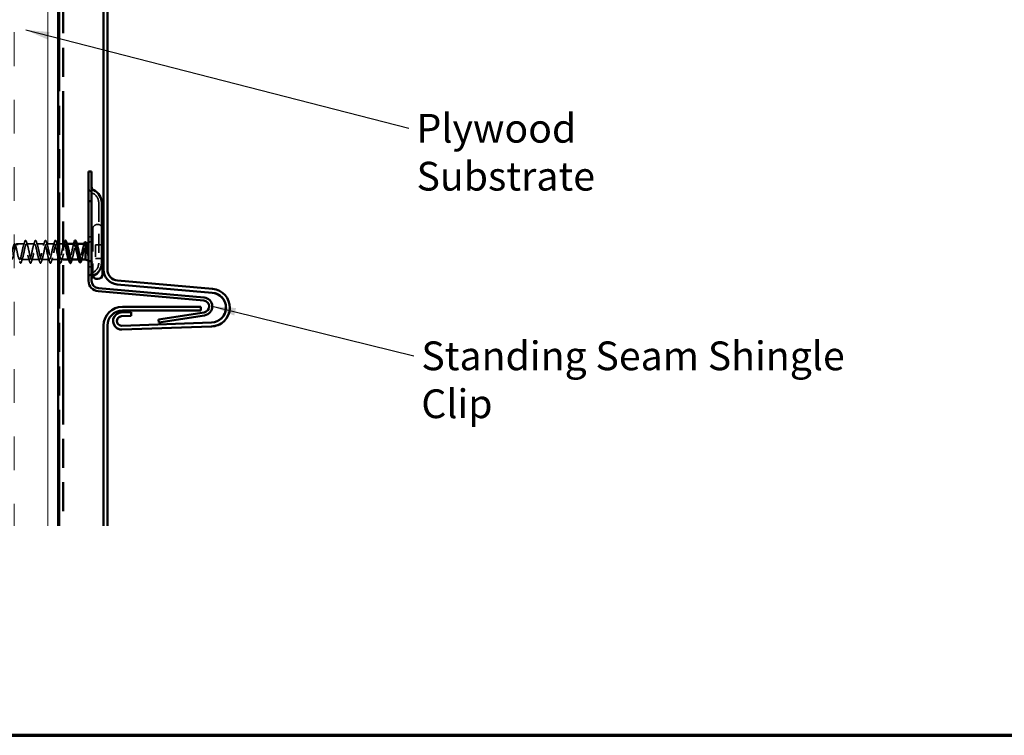
# Model space of a CAD drawing. Units: inches. Extents: x -12 to 48, y -1 to 100.
# Drawn here: x 7 to 16, y 1 to 7 of the extents above; entities that cross this region are included whole.
import ezdxf

# ---------------------------------------------------------------- set-up
doc = ezdxf.new("R2010")
doc.units = ezdxf.units.IN
doc.header["$LTSCALE"] = 2
doc.header["$MEASUREMENT"] = 0
doc.linetypes.add('DASHED', pattern=[0.2067, 0.1654, -0.0413])
doc.linetypes.add('DOUBLE_DASH_CHAIN', pattern=[1.2403, 0.6614, -0.0827, 0.1654, -0.0827, 0.1654, -0.0827])
doc.layers.get('0').update_dxf_attribs({"lineweight": 13})
for name, color, linetype, lineweight in [('Border (ANSI)', 7, 'Continuous', 70), ('Hatch (ANSI)', 7, 'Continuous', 18), ('Hidden (ANSI)', 7, 'DASHED', 35), ('Symbol (ANSI)', 7, 'Continuous', 25), ('Visible (ANSI)', 7, 'Continuous', 50)]:
    doc.layers.add(name, color=color, linetype=linetype, lineweight=lineweight)
doc.styles.add('Note Text (ANSI)', font='tahoma.ttf')
doc.dimstyles.new('Default (ANSI)$7', dxfattribs={"dimscale": 2, "dimtxt": 0.12, "dimasz": 0.098425, "dimexe": 0.125, "dimexo": 0.0625, "dimgap": 0.031496, "dimtad": 0, "dimtih": 1, "dimtoh": 1, "dimrnd": 1e-08, "dimzin": 4, "dimdsep": 46, "dimtxsty": 'Note Text (ANSI)', "dimcen": 0.09, "dimdle": 0.393701, "dimclrd": 256, "dimclre": 256, "dimclrt": 256, "dimadec": 0, "dimazin": 1, "dimtfac": 1, "dimtofl": 0, "dimtmove": 0, "dimatfit": 3, "dimfxl": 0, "dimtolj": 1, "dimtzin": 4, "dimlwd": -1, "dimlwe": -1, "dimarcsym": 0})

# ---------------------------------------------------------------- blocks, each defined once
blk = doc.blocks.new('Borders ATAS A Border')
at = {"layer": 'Border (ANSI)'}
blk.add_line((0.3, 0.3), (16.7, 0.3), dxfattribs=at)

msp = doc.modelspace()

# ---------------------------------------------------------------- hatches: boundary and pattern name
at = {"layer": 'Hatch (ANSI)', "true_color": 0x804000}
h = msp.add_hatch(dxfattribs=at)
h.set_pattern_fill('INSUL', color=36, scale=2.25, angle=90, style=0, pattern_type=2)
h.paths.add_polyline_path([(7.6783, 2.34953), (7.6783, 15.62082), (7.1783, 15.62082), (7.1783, 2.34953)])

# ---------------------------------------------------------------- linework, layer by layer
at = {"layer": 'Hidden (ANSI)', "color": 96, "ltscale": 0.476074, "true_color": 0x008000}
msp.add_line((8.0183, 5.0445), (8.0183, 4.5445), dxfattribs=at)
at = {"layer": 'Hidden (ANSI)', "ltscale": 0.005614}
msp.add_line((8.0113, 4.865), (8.0053, 4.865), dxfattribs=at)
at = {"layer": 'Hidden (ANSI)', "ltscale": 0.569855}
msp.add_line((7.9683, 4.828), (7.9683, 4.447), dxfattribs=at)
at = {"layer": 'Hidden (ANSI)', "ltscale": 0.062755}
for p, q in [((7.39905, 4.7025), (7.33305, 4.7025)), ((7.48205, 4.7025), (7.41605, 4.7025)), ((7.56505, 4.7025), (7.49905, 4.7025)), ((7.64805, 4.7025), (7.58205, 4.7025)), ((7.44055, 4.5725), (7.37455, 4.5725)), ((7.52355, 4.5725), (7.45755, 4.5725)), ((7.60655, 4.5725), (7.54055, 4.5725))]:
    msp.add_line(p, q, dxfattribs=at)
at = {"layer": 'Hidden (ANSI)', "ltscale": 0.012519}
msp.add_line((7.6783, 4.7025), (7.66505, 4.7025), dxfattribs=at)
at = {"layer": 'Hidden (ANSI)', "ltscale": 0.030375}
msp.add_line((7.7203, 4.7025), (7.6883, 4.7025), dxfattribs=at)
at = {"layer": 'Hidden (ANSI)', "ltscale": 0.004078}
for p, q in [((7.75244, 4.7025), (7.74805, 4.7025)), ((7.83544, 4.7025), (7.83105, 4.7025)), ((7.68955, 4.5725), (7.68517, 4.5725)), ((7.77255, 4.5725), (7.76817, 4.5725))]:
    msp.add_line(p, q, dxfattribs=at)
at = {"layer": 'Hidden (ANSI)', "ltscale": 0.004297}
msp.add_line((7.9063, 4.69884), (7.9063, 4.69716), dxfattribs=at)
at = {"layer": 'Hidden (ANSI)', "ltscale": 0.003456}
msp.add_line((7.9101, 4.70403), (7.91357, 4.70543), dxfattribs=at)
at = {"layer": 'Hidden (ANSI)', "color": 96, "ltscale": 0.023709, "true_color": 0x008000}
for p, q in [((7.9583, 4.7625), (7.9333, 4.7625)), ((7.9583, 4.5125), (7.9333, 4.5125))]:
    msp.add_line(p, q, dxfattribs=at)
at = {"layer": 'Hidden (ANSI)', "ltscale": 0.03584}
for p, q in [((7.9333, 4.71338), (7.9683, 4.7275)), ((7.9333, 4.56161), (7.9683, 4.5475))]:
    msp.add_line(p, q, dxfattribs=at)
at = {"layer": 'Hidden (ANSI)', "ltscale": 0.053232}
for p, q in [((8.0483, 4.694), (7.9923, 4.694)), ((8.0483, 4.581), (7.9923, 4.581))]:
    msp.add_line(p, q, dxfattribs=at)
at = {"layer": 'Hidden (ANSI)', "ltscale": 0.107515}
msp.add_line((7.9923, 4.694), (7.9923, 4.581), dxfattribs=at)
at = {"layer": 'Hidden (ANSI)', "ltscale": 0.052041}
msp.add_line((7.6783, 4.5725), (7.62355, 4.5725), dxfattribs=at)
at = {"layer": 'Hidden (ANSI)', "ltscale": 0.012995}
msp.add_line((7.7203, 4.5725), (7.70655, 4.5725), dxfattribs=at)
at = {"layer": 'Hidden (ANSI)', "ltscale": 0.004504}
msp.add_line((7.85674, 4.5725), (7.8519, 4.5725), dxfattribs=at)
at = {"layer": 'Hidden (ANSI)', "color": 5, "ltscale": 1.082549, "true_color": 0x0000ff}
for p, q in [((8.0903, 4.48977), (8.0903, 4.48959)), ((8.28845, 4.13298), (8.28863, 4.13313)), ((8.18257, 4.08797), (8.18239, 4.08781)), ((9.03944, 4.07845), (9.03927, 4.07829))]:
    msp.add_line(p, q, dxfattribs=at)
at = {"layer": 'Hidden (ANSI)', "color": 5, "ltscale": 0.962323, "true_color": 0x0000ff}
msp.add_line((8.9685, 4.32686), (8.17588, 4.3962), dxfattribs=at)
at = {"layer": 'Hidden (ANSI)', "color": 5, "ltscale": 0.077976, "true_color": 0x0000ff}
msp.add_line((8.28845, 4.13298), (8.20652, 4.13011), dxfattribs=at)
at = {"layer": 'Hidden (ANSI)', "color": 5, "ltscale": 0.030375, "true_color": 0x0000ff}
msp.add_line((8.28957, 4.10099), (8.28845, 4.13298), dxfattribs=at)
at = {"layer": 'Hidden (ANSI)', "color": 5, "ltscale": 0.906205, "true_color": 0x0000ff}
msp.add_line((8.95918, 4.04553), (8.21039, 4.01938), dxfattribs=at)
at = {"layer": 'Hidden (ANSI)', "color": 96, "ltscale": 0.060446, "true_color": 0x008000}
for centre, start, end in [((7.98955, 5.17854), 180, 244.757835), ((7.98955, 4.41045), 115.242165, 180)]:
    msp.add_arc(centre, 0.05625, start, end, dxfattribs=at)
at = {"layer": 'Hidden (ANSI)', "color": 96, "ltscale": 0.098872, "true_color": 0x008000}
for centre, start, end in [((7.92635, 5.0445), 0, 64.757835), ((7.92635, 4.5445), 295.242165, 0)]:
    msp.add_arc(centre, 0.09195, start, end, dxfattribs=at)
at = {"layer": 'Hidden (ANSI)', "ltscale": 0.05525}
msp.add_arc((8.0053, 4.828), 0.037, 90, 180, dxfattribs=at)
at = {"layer": 'Hidden (ANSI)', "ltscale": 0.036718}
msp.add_arc((8.0113, 4.828), 0.037, 30.132722, 90, dxfattribs=at)
at = {"layer": 'Hidden (ANSI)', "ltscale": 0.011483}
msp.add_arc((8.0053, 4.447), 0.037, 180, 198.834915, dxfattribs=at)
at = {"layer": 'Hidden (ANSI)', "color": 5, "ltscale": 0.132353, "true_color": 0x0000ff}
msp.add_arc((8.18405, 4.48959), 0.09375, 180, 265, dxfattribs=at)
at = {"layer": 'Hidden (ANSI)', "color": 5, "ltscale": 0.345671, "true_color": 0x0000ff}
msp.add_arc((8.95482, 4.17045), 0.157, 312.5, 85, dxfattribs=at)
at = {"layer": 'Hidden (ANSI)', "color": 5, "ltscale": 0.047965, "true_color": 0x0000ff}
msp.add_arc((8.20901, 4.05876), 0.0714, 92, 132.499998, dxfattribs=at)
at = {"layer": 'Hidden (ANSI)', "color": 5, "ltscale": 0.09137, "true_color": 0x0000ff}
msp.add_arc((8.20901, 4.05876), 0.0394, 132.328764, 272, dxfattribs=at)
at = {"layer": 'Hidden (ANSI)', "color": 5, "ltscale": 0.084159, "true_color": 0x0000ff}
msp.add_arc((8.95482, 4.17045), 0.125, 272, 312.553974, dxfattribs=at)
at = {"layer": 'Hidden (ANSI)', "ltscale": 1.12871}
msp.add_open_spline([(7.6783, 4.59494), (7.67608, 4.60312), (7.67385, 4.61301), (7.67162, 4.62372), (7.66618, 4.64987), (7.66075, 4.67897), (7.65531, 4.69294), (7.64987, 4.70691), (7.64443, 4.70474), (7.63899, 4.68779), (7.63355, 4.67083), (7.62811, 4.64031), (7.62267, 4.61517), (7.61723, 4.59003), (7.61179, 4.5721), (7.60635, 4.5725), (7.60091, 4.57291), (7.59547, 4.59162), (7.59003, 4.61703), (7.5846, 4.64243), (7.57916, 4.67269), (7.57372, 4.68901), (7.56828, 4.70533), (7.56284, 4.70654), (7.5574, 4.69189), (7.55196, 4.67724), (7.54652, 4.64778), (7.54108, 4.6218), (7.53564, 4.59583), (7.5302, 4.57522), (7.52476, 4.57277), (7.51932, 4.57032), (7.51388, 4.58621), (7.50845, 4.61057), (7.50301, 4.63492), (7.49757, 4.666), (7.49213, 4.68449), (7.48669, 4.70298), (7.48125, 4.70756), (7.47581, 4.69537), (7.47037, 4.68319), (7.46493, 4.65513), (7.45949, 4.62862), (7.45405, 4.6021), (7.44861, 4.57905), (7.44317, 4.57377), (7.43774, 4.5685), (7.4323, 4.58137), (7.42686, 4.60441), (7.42142, 4.62745), (7.41598, 4.65899), (7.41054, 4.67943), (7.4051, 4.69988), (7.39966, 4.70777), (7.39422, 4.6982), (7.38878, 4.68862), (7.38334, 4.66228), (7.3779, 4.63553), (7.37246, 4.60878), (7.36702, 4.58355), (7.36159, 4.5755), (7.35615, 4.56746), (7.35071, 4.57718), (7.34527, 4.59864), (7.33983, 4.62009), (7.33439, 4.65173), (7.32895, 4.6739), (7.32351, 4.69607), (7.31807, 4.70718), (7.31263, 4.70033), (7.30719, 4.69348), (7.30175, 4.66915), (7.29631, 4.64247), (7.29087, 4.61578), (7.28544, 4.58866), (7.28, 4.57794), (7.27456, 4.56722), (7.26912, 4.57368), (7.26368, 4.5933), (7.25824, 4.61293), (7.2528, 4.64431), (7.24736, 4.66795), (7.24192, 4.6916), (7.23648, 4.7058), (7.23104, 4.70175), (7.2256, 4.69769), (7.22016, 4.67566), (7.21472, 4.64935), (7.21392, 4.64544), (7.21311, 4.64147), (7.2123, 4.6375)], degree=3, knots=[11.8472109, 11.8472109, 11.8472109, 11.8472109, 12.3527695, 12.3527695, 12.3527695, 13.5880464, 13.5880464, 13.5880464, 14.8233233, 14.8233233, 14.8233233, 16.0586003, 16.0586003, 16.0586003, 17.2938772, 17.2938772, 17.2938772, 18.5291542, 18.5291542, 18.5291542, 19.7644311, 19.7644311, 19.7644311, 20.9997081, 20.9997081, 20.9997081, 22.234985, 22.234985, 22.234985, 23.470262, 23.470262, 23.470262, 24.7055389, 24.7055389, 24.7055389, 25.9408158, 25.9408158, 25.9408158, 27.1760928, 27.1760928, 27.1760928, 28.4113697, 28.4113697, 28.4113697, 29.6466467, 29.6466467, 29.6466467, 30.8819236, 30.8819236, 30.8819236, 32.1172006, 32.1172006, 32.1172006, 33.3524775, 33.3524775, 33.3524775, 34.5877545, 34.5877545, 34.5877545, 35.8230314, 35.8230314, 35.8230314, 37.0583084, 37.0583084, 37.0583084, 38.2935853, 38.2935853, 38.2935853, 39.5288622, 39.5288622, 39.5288622, 40.7641392, 40.7641392, 40.7641392, 41.9994161, 41.9994161, 41.9994161, 43.2346931, 43.2346931, 43.2346931, 44.46997, 44.46997, 44.46997, 45.705247, 45.705247, 45.705247, 46.9405239, 46.9405239, 46.9405239, 47.1238898, 47.1238898, 47.1238898, 47.1238898], dxfattribs=at)
at = {"layer": 'Hidden (ANSI)', "ltscale": 1.087524}
msp.add_open_spline([(7.2293, 4.6375), (7.23474, 4.66426), (7.24018, 4.69006), (7.24562, 4.69887), (7.25106, 4.70768), (7.2565, 4.69887), (7.26194, 4.67791), (7.26738, 4.65695), (7.27282, 4.62535), (7.27826, 4.60274), (7.2837, 4.58012), (7.28913, 4.56812), (7.29457, 4.57419), (7.30001, 4.58026), (7.30545, 4.60396), (7.31089, 4.63057), (7.31633, 4.65718), (7.32177, 4.68479), (7.32721, 4.69624), (7.33265, 4.7077), (7.33809, 4.70218), (7.34353, 4.68311), (7.34897, 4.66404), (7.35441, 4.6328), (7.35985, 4.60879), (7.36528, 4.58478), (7.37072, 4.56972), (7.37616, 4.57298), (7.3816, 4.57623), (7.38704, 4.59756), (7.39248, 4.62372), (7.39792, 4.64987), (7.40336, 4.67897), (7.4088, 4.69294), (7.41424, 4.70691), (7.41968, 4.70474), (7.42512, 4.68779), (7.43056, 4.67083), (7.436, 4.64031), (7.44143, 4.61517), (7.44687, 4.59003), (7.45231, 4.5721), (7.45775, 4.5725), (7.46319, 4.57291), (7.46863, 4.59162), (7.47407, 4.61703), (7.47951, 4.64243), (7.48495, 4.67269), (7.49039, 4.68901), (7.49583, 4.70533), (7.50127, 4.70654), (7.50671, 4.69189), (7.51214, 4.67724), (7.51758, 4.64778), (7.52302, 4.6218), (7.52846, 4.59583), (7.5339, 4.57522), (7.53934, 4.57277), (7.54478, 4.57032), (7.55022, 4.58621), (7.55566, 4.61057), (7.5611, 4.63492), (7.56654, 4.666), (7.57198, 4.68449), (7.57742, 4.70298), (7.58286, 4.70756), (7.58829, 4.69537), (7.59373, 4.68319), (7.59917, 4.65513), (7.60461, 4.62862), (7.61005, 4.6021), (7.61549, 4.57905), (7.62093, 4.57377), (7.62637, 4.5685), (7.63181, 4.58137), (7.63725, 4.60441), (7.64269, 4.62745), (7.64813, 4.65899), (7.65357, 4.67943), (7.65901, 4.69988), (7.66444, 4.70777), (7.66988, 4.6982), (7.67269, 4.69326), (7.6755, 4.68386), (7.6783, 4.67224)], degree=3, knots=[-47.1238898, -47.1238898, -47.1238898, -47.1238898, -45.8886129, -45.8886129, -45.8886129, -44.6533359, -44.6533359, -44.6533359, -43.418059, -43.418059, -43.418059, -42.182782, -42.182782, -42.182782, -40.9475051, -40.9475051, -40.9475051, -39.7122281, -39.7122281, -39.7122281, -38.4769512, -38.4769512, -38.4769512, -37.2416742, -37.2416742, -37.2416742, -36.0063973, -36.0063973, -36.0063973, -34.7711204, -34.7711204, -34.7711204, -33.5358434, -33.5358434, -33.5358434, -32.3005665, -32.3005665, -32.3005665, -31.0652895, -31.0652895, -31.0652895, -29.8300126, -29.8300126, -29.8300126, -28.5947356, -28.5947356, -28.5947356, -27.3594587, -27.3594587, -27.3594587, -26.1241817, -26.1241817, -26.1241817, -24.8889048, -24.8889048, -24.8889048, -23.6536278, -23.6536278, -23.6536278, -22.4183509, -22.4183509, -22.4183509, -21.183074, -21.183074, -21.183074, -19.947797, -19.947797, -19.947797, -18.7125201, -18.7125201, -18.7125201, -17.4772431, -17.4772431, -17.4772431, -16.2419662, -16.2419662, -16.2419662, -15.0066892, -15.0066892, -15.0066892, -13.7714123, -13.7714123, -13.7714123, -13.1341283, -13.1341283, -13.1341283, -13.1341283], dxfattribs=at)
at = {"layer": 'Hidden (ANSI)', "ltscale": 0.031888}
for points in [[(7.39023, 4.68852), (7.39364, 4.69893), (7.39687, 4.70959), (7.4, 4.72028)], [(7.41511, 4.72028), (7.41824, 4.70959), (7.42146, 4.69893), (7.42488, 4.68852)], [(7.47323, 4.68852), (7.47664, 4.69893), (7.47987, 4.70959), (7.483, 4.72028)], [(7.49811, 4.72028), (7.50124, 4.70959), (7.50446, 4.69893), (7.50788, 4.68852)], [(7.55623, 4.68852), (7.55964, 4.69893), (7.56287, 4.70959), (7.566, 4.72028)], [(7.58111, 4.72028), (7.58424, 4.70959), (7.58746, 4.69893), (7.59088, 4.68852)], [(7.63923, 4.68852), (7.64264, 4.69893), (7.64587, 4.70959), (7.649, 4.72028)], [(7.66411, 4.72028), (7.66724, 4.70959), (7.67046, 4.69893), (7.67388, 4.68852)], [(7.38338, 4.58647), (7.37996, 4.57606), (7.37674, 4.5654), (7.37361, 4.55472)], [(7.4415, 4.55472), (7.43837, 4.5654), (7.43514, 4.57606), (7.43173, 4.58647)], [(7.46638, 4.58647), (7.46296, 4.57606), (7.45974, 4.5654), (7.45661, 4.55472)], [(7.5245, 4.55472), (7.52137, 4.5654), (7.51814, 4.57606), (7.51473, 4.58647)], [(7.54938, 4.58647), (7.54596, 4.57606), (7.54274, 4.5654), (7.53961, 4.55472)], [(7.6075, 4.55472), (7.60437, 4.5654), (7.60114, 4.57606), (7.59773, 4.58647)], [(7.63238, 4.58647), (7.62896, 4.57606), (7.62574, 4.5654), (7.62261, 4.55472)], [(7.71538, 4.58647), (7.71196, 4.57606), (7.70874, 4.5654), (7.70561, 4.55472)]]:
    msp.add_open_spline(points, degree=3, dxfattribs=at)
at = {"layer": 'Hidden (ANSI)', "ltscale": 0.090851}
for points in [[(7.4, 4.72028), (7.40148, 4.72534), (7.40294, 4.72891), (7.40546, 4.73186), (7.40647, 4.73251), (7.40943, 4.73247), (7.41082, 4.73084), (7.41312, 4.72637), (7.41412, 4.72365), (7.41511, 4.72028)], [(7.483, 4.72028), (7.48448, 4.72534), (7.48594, 4.72891), (7.48846, 4.73186), (7.48947, 4.73251), (7.49243, 4.73247), (7.49382, 4.73084), (7.49612, 4.72637), (7.49712, 4.72365), (7.49811, 4.72028)], [(7.566, 4.72028), (7.56748, 4.72534), (7.56894, 4.72891), (7.57146, 4.73186), (7.57247, 4.73251), (7.57543, 4.73247), (7.57682, 4.73084), (7.57912, 4.72637), (7.58012, 4.72365), (7.58111, 4.72028)], [(7.649, 4.72028), (7.65048, 4.72534), (7.65194, 4.72891), (7.65446, 4.73186), (7.65547, 4.73251), (7.65843, 4.73247), (7.65982, 4.73084), (7.66212, 4.72637), (7.66312, 4.72365), (7.66411, 4.72028)], [(7.37361, 4.55472), (7.37212, 4.54965), (7.37066, 4.54609), (7.36814, 4.54314), (7.36713, 4.54248), (7.36417, 4.54252), (7.36278, 4.54415), (7.36048, 4.54863), (7.35949, 4.55134), (7.3585, 4.55472)], [(7.45661, 4.55472), (7.45512, 4.54965), (7.45366, 4.54609), (7.45114, 4.54314), (7.45013, 4.54248), (7.44717, 4.54252), (7.44578, 4.54415), (7.44348, 4.54863), (7.44249, 4.55134), (7.4415, 4.55472)], [(7.53961, 4.55472), (7.53812, 4.54965), (7.53666, 4.54609), (7.53414, 4.54314), (7.53313, 4.54248), (7.53017, 4.54252), (7.52878, 4.54415), (7.52648, 4.54863), (7.52549, 4.55134), (7.5245, 4.55472)], [(7.62261, 4.55472), (7.62112, 4.54965), (7.61966, 4.54609), (7.61714, 4.54314), (7.61613, 4.54248), (7.61317, 4.54252), (7.61178, 4.54415), (7.60948, 4.54863), (7.60849, 4.55134), (7.6075, 4.55472)], [(7.70561, 4.55472), (7.70412, 4.54965), (7.70266, 4.54609), (7.70014, 4.54314), (7.69913, 4.54248), (7.69617, 4.54252), (7.69478, 4.54415), (7.69248, 4.54863), (7.69149, 4.55134), (7.6905, 4.55472)]]:
    msp.add_open_spline(points, degree=3, knots=[0, 0, 0, 0, 0.08068206, 0.08068206, 0.12137804, 0.12137804, 0.18811443, 0.18811443, 0.24184971, 0.24184971, 0.24184971, 0.24184971], dxfattribs=at)
at = {"layer": 'Hidden (ANSI)', "ltscale": 0.239859}
msp.add_open_spline([(7.73105, 4.70218), (7.72756, 4.70201), (7.72407, 4.69535), (7.72058, 4.68311), (7.71514, 4.66404), (7.7097, 4.6328), (7.70426, 4.60879), (7.69882, 4.58478), (7.69338, 4.56972), (7.68794, 4.57298), (7.68554, 4.57442), (7.68313, 4.57939), (7.68073, 4.58675)], degree=3, knots=[7.8539816, 7.8539816, 7.8539816, 7.8539816, 8.6469386, 8.6469386, 8.6469386, 9.8822156, 9.8822156, 9.8822156, 11.1174925, 11.1174925, 11.1174925, 11.6637259, 11.6637259, 11.6637259, 11.6637259], dxfattribs=at)
at = {"layer": 'Hidden (ANSI)', "ltscale": 0.326849}
msp.add_open_spline([(7.6883, 4.62531), (7.69304, 4.60257), (7.69778, 4.58251), (7.70252, 4.5755), (7.70796, 4.56746), (7.7134, 4.57718), (7.71884, 4.59864), (7.72428, 4.62009), (7.72972, 4.65173), (7.73516, 4.6739), (7.74059, 4.69607), (7.74603, 4.70718), (7.75147, 4.70033), (7.75327, 4.69806), (7.75508, 4.69387), (7.75688, 4.68832)], degree=3, knots=[-12.377118, -12.377118, -12.377118, -12.377118, -11.3008584, -11.3008584, -11.3008584, -10.0655815, -10.0655815, -10.0655815, -8.8303045, -8.8303045, -8.8303045, -7.5950276, -7.5950276, -7.5950276, -7.18583, -7.18583, -7.18583, -7.18583], dxfattribs=at)
at = {"layer": 'Hidden (ANSI)', "ltscale": 0.014082}
for points in [[(7.72223, 4.68852), (7.72374, 4.69314), (7.72522, 4.6978), (7.72667, 4.7025)], [(7.80523, 4.68852), (7.80674, 4.69314), (7.80822, 4.6978), (7.80967, 4.7025)], [(7.79838, 4.58647), (7.79686, 4.58186), (7.79539, 4.57719), (7.79394, 4.5725)]]:
    msp.add_open_spline(points, degree=3, dxfattribs=at)
at = {"layer": 'Hidden (ANSI)', "ltscale": 0.239851}
msp.add_open_spline([(7.81405, 4.70226), (7.81009, 4.702), (7.80613, 4.69318), (7.80217, 4.67791), (7.79673, 4.65695), (7.79129, 4.62535), (7.78585, 4.60274), (7.78041, 4.58012), (7.77497, 4.56812), (7.76953, 4.57419), (7.7676, 4.57635), (7.76566, 4.58074), (7.76373, 4.5867)], degree=3, knots=[1.5707963, 1.5707963, 1.5707963, 1.5707963, 2.4705539, 2.4705539, 2.4705539, 3.7058308, 3.7058308, 3.7058308, 4.9411078, 4.9411078, 4.9411078, 5.3805406, 5.3805406, 5.3805406, 5.3805406], dxfattribs=at)
at = {"layer": 'Hidden (ANSI)', "ltscale": 0.239857}
msp.add_open_spline([(7.78955, 4.5728), (7.79318, 4.57299), (7.7968, 4.58022), (7.80043, 4.5933), (7.80587, 4.61293), (7.81131, 4.64431), (7.81674, 4.66795), (7.82218, 4.6916), (7.82762, 4.7058), (7.83306, 4.70175), (7.83533, 4.70005), (7.83761, 4.69522), (7.83988, 4.68825)], degree=3, knots=[-4.712389, -4.712389, -4.712389, -4.712389, -3.8891967, -3.8891967, -3.8891967, -2.6539198, -2.6539198, -2.6539198, -1.4186428, -1.4186428, -1.4186428, -0.9026447, -0.9026447, -0.9026447, -0.9026447], dxfattribs=at)
at = {"layer": 'Hidden (ANSI)', "ltscale": 0.242834}
msp.add_open_spline([(7.90061, 4.7025), (7.89879, 4.7025), (7.89699, 4.70085), (7.89332, 4.69437), (7.89148, 4.68952), (7.88776, 4.67725), (7.88591, 4.66996), (7.88219, 4.65392), (7.88035, 4.64532), (7.87663, 4.62801), (7.87479, 4.61946), (7.87107, 4.60359), (7.86923, 4.59642), (7.86551, 4.58447), (7.86367, 4.57981), (7.85995, 4.57366), (7.85811, 4.57223), (7.85439, 4.57284), (7.85254, 4.57487), (7.84946, 4.5809), (7.84825, 4.58396), (7.84703, 4.58759)], degree=3, knots=[0.06910916, 0.06910916, 0.06910916, 0.06910916, 0.13496346, 0.13496346, 0.20244519, 0.20244519, 0.26992692, 0.26992692, 0.33740864, 0.33740864, 0.40489037, 0.40489037, 0.4723721, 0.4723721, 0.53985383, 0.53985383, 0.60733556, 0.60733556, 0.67481729, 0.67481729, 0.71918959, 0.71918959, 0.71918959, 0.71918959], dxfattribs=at)
at = {"layer": 'Hidden (ANSI)', "ltscale": 0.176677}
msp.add_open_spline([(7.87137, 4.5725), (7.87143, 4.5725), (7.87149, 4.5725), (7.87321, 4.57264), (7.87484, 4.57448), (7.87815, 4.58138), (7.87978, 4.58636), (7.88309, 4.59883), (7.88472, 4.60618), (7.88803, 4.62228), (7.88966, 4.63086), (7.89296, 4.64809), (7.8946, 4.65657), (7.8979, 4.67226), (7.89954, 4.67932), (7.90204, 4.6882), (7.90289, 4.69088), (7.9046, 4.69547), (7.90545, 4.69737), (7.9063, 4.69884)], degree=3, knots=[0.26492637, 0.26492637, 0.26492637, 0.26492637, 0.26748567, 0.26748567, 0.33435708, 0.33435708, 0.4012285, 0.4012285, 0.46809992, 0.46809992, 0.53497133, 0.53497133, 0.60184275, 0.60184275, 0.66871417, 0.66871417, 0.70324308, 0.70324308, 0.737772, 0.737772, 0.737772, 0.737772], dxfattribs=at)
at = {"layer": 'Hidden (ANSI)', "ltscale": 0.015281}
msp.add_open_spline([(7.8909, 4.68741), (7.89256, 4.69238), (7.89418, 4.69742), (7.89577, 4.7025)], degree=3, dxfattribs=at)
at = {"layer": 'Hidden (ANSI)', "ltscale": 0.061402}
msp.add_open_spline([(7.9063, 4.69884), (7.90781, 4.70228), (7.90927, 4.70408), (7.91224, 4.70428), (7.91371, 4.7026), (7.91578, 4.69788), (7.91638, 4.69623), (7.91698, 4.69433)], degree=3, knots=[0, 0, 0, 0, 0.06713685, 0.06713685, 0.13596331, 0.13596331, 0.1644502, 0.1644502, 0.1644502, 0.1644502], dxfattribs=at)
at = {"layer": 'Hidden (ANSI)', "ltscale": 0.007321}
msp.add_open_spline([(7.6905, 4.55472), (7.68977, 4.5572), (7.68904, 4.55967), (7.6883, 4.56215)], degree=3, dxfattribs=at)
at = {"layer": 'Hidden (ANSI)', "ltscale": 0.012886}
msp.add_open_spline([(7.87934, 4.58535), (7.87797, 4.5811), (7.87664, 4.57681), (7.87532, 4.5725)], degree=3, dxfattribs=at)
at = {"layer": 'Visible (ANSI)', "color": 36, "true_color": 0x804000}
msp.add_line((7.6783, 2.34953), (7.6783, 15.12082), dxfattribs=at)
at = {"layer": 'Visible (ANSI)', "color": 30, "linetype": 'DOUBLE_DASH_CHAIN', "ltscale": 0.731234, "true_color": 0xff8000}
for p, q in [((7.6883, 2.34953), (7.6883, 15.04682)), ((7.7203, 15.04682), (7.7203, 2.34953))]:
    msp.add_line(p, q, dxfattribs=at)
at = {"layer": 'Visible (ANSI)', "color": 5, "true_color": 0x0000ff}
for p, q in [((8.0583, 4.48977), (8.0583, 11.14882)), ((8.0903, 11.14882), (8.0903, 4.48977)), ((8.0583, 4.48959), (8.0583, 4.48977)), ((8.96589, 4.29514), (8.17309, 4.3645)), ((8.17309, 4.36432), (8.96571, 4.29498)), ((8.17588, 4.39638), (8.96868, 4.32702)), ((8.16095, 4.11156), (8.16078, 4.1114)), ((8.20669, 4.13027), (8.28863, 4.13313)), ((8.2153, 4.17778), (8.87084, 4.17778)), ((8.87084, 4.14578), (8.2153, 4.14578)), ((8.28863, 4.13313), (8.28974, 4.10115)), ((8.87084, 4.17778), (8.87084, 4.14578)), ((8.20764, 4.09813), (8.28957, 4.10099)), ((8.28974, 4.10115), (8.20781, 4.09829)), ((8.21056, 4.01954), (8.95936, 4.04569)), ((8.28974, 4.10115), (8.28957, 4.10099)), ((9.06106, 4.05486), (9.06089, 4.0547)), ((8.0583, 2.34953), (8.0583, 4.02078)), ((8.0903, 4.02078), (8.0903, 2.34953)), ((8.2115, 3.9874), (8.9603, 4.01355)), ((8.96047, 4.01371), (8.21168, 3.98756))]:
    msp.add_line(p, q, dxfattribs=at)
at = {"layer": 'Visible (ANSI)', "color": 96, "true_color": 0x008000}
for p, q in [((7.9333, 5.08975), (7.9333, 5.3085)), ((7.9333, 5.3085), (7.9583, 5.3085)), ((7.9583, 5.3085), (7.9583, 5.08975)), ((7.9333, 5.08975), (7.9333, 5.0585)), ((7.9333, 4.5585), (7.9333, 5.0585)), ((7.9333, 5.0585), (7.9583, 5.0585)), ((7.9583, 5.0585), (7.9583, 5.08975)), ((7.9583, 5.0585), (7.9583, 4.5585)), ((8.0433, 5.0445), (8.0433, 4.5445)), ((7.9333, 4.5585), (7.9333, 4.52725)), ((7.9583, 4.5585), (7.9333, 4.5585)), ((7.9333, 4.3945), (7.9333, 4.52725)), ((7.9583, 4.52725), (7.9583, 4.5585)), ((7.9583, 4.52725), (7.9583, 4.3945)), ((8.89466, 4.23021), (8.01318, 4.30733)), ((8.01536, 4.33223), (8.89684, 4.25511)), ((8.51589, 4.07048), (8.89812, 4.13102)), ((8.5198, 4.04578), (8.51589, 4.07048)), ((8.90204, 4.10632), (8.5198, 4.04578))]:
    msp.add_line(p, q, dxfattribs=at)
at = {"layer": 'Visible (ANSI)'}
for p, q in [((8.0483, 4.828), (8.0483, 4.447)), ((7.6883, 4.7025), (7.6783, 4.7025)), ((7.73105, 4.7025), (7.7203, 4.7025)), ((7.81405, 4.7025), (7.75244, 4.7025)), ((7.90061, 4.7025), (7.83544, 4.7025)), ((7.9063, 4.69716), (7.9063, 4.5725)), ((7.91357, 4.70543), (7.9333, 4.71338)), ((7.84233, 4.6375), (7.84427, 4.6375)), ((7.68517, 4.5725), (7.6783, 4.5725)), ((7.76817, 4.5725), (7.7203, 4.5725)), ((7.8519, 4.5725), (7.78955, 4.5725)), ((7.9063, 4.5725), (7.87137, 4.5725)), ((7.9063, 4.5725), (7.9333, 4.56161)), ((8.0113, 4.41), (8.0053, 4.41))]:
    msp.add_line(p, q, dxfattribs=at)
at = {"layer": 'Visible (ANSI)', "color": 96, "true_color": 0x008000}
for centre, radius, start, end in [((7.98955, 5.17854), 0.03125, 180, 244.757835), ((7.92635, 5.0445), 0.11695, 0, 64.757835), ((7.92635, 4.5445), 0.11695, 295.242165, 0), ((7.98955, 4.41045), 0.03125, 115.242165, 180), ((8.0208, 4.3945), 0.0875, 180, 265), ((8.0208, 4.3945), 0.0625, 180, 265), ((8.8903, 4.1804), 0.05, 279, 85), ((8.8903, 4.1804), 0.075, 279, 85)]:
    msp.add_arc(centre, radius, start, end, dxfattribs=at)
at = {"layer": 'Visible (ANSI)'}
for centre, start, end in [((8.0113, 4.828), 0, 30.132722), ((8.0113, 4.447), 270, 0), ((8.0053, 4.447), 198.834915, 270)]:
    msp.add_arc(centre, 0.037, start, end, dxfattribs=at)
at = {"layer": 'Visible (ANSI)', "color": 5, "true_color": 0x0000ff}
for centre, radius, start, end in [((8.18405, 4.48977), 0.12575, 180, 265), ((8.18405, 4.48959), 0.12575, 180, 265), ((8.18405, 4.48977), 0.09375, 180, 265), ((8.95499, 4.17061), 0.125, 272, 85), ((8.95499, 4.17061), 0.157, 272, 85), ((8.95482, 4.17045), 0.125, 312.553974, 85), ((8.2153, 4.02078), 0.157, 90, 180), ((8.2153, 4.02078), 0.125, 90, 180), ((8.20901, 4.05876), 0.0714, 132.499998, 272), ((8.20919, 4.05892), 0.0714, 92, 272), ((8.20919, 4.05892), 0.0394, 92, 272), ((8.20901, 4.05876), 0.0394, 92, 132.328764), ((8.95482, 4.17045), 0.157, 272, 312.5)]:
    msp.add_arc(centre, radius, start, end, dxfattribs=at)
at = {"layer": 'Visible (ANSI)'}
for points in [[(7.72667, 4.7025), (7.72848, 4.70839), (7.73026, 4.71433), (7.732, 4.72028)], [(7.74711, 4.72028), (7.75024, 4.70959), (7.75346, 4.69893), (7.75688, 4.68852)], [(7.80967, 4.7025), (7.81148, 4.70839), (7.81326, 4.71433), (7.815, 4.72028)], [(7.83011, 4.72028), (7.83324, 4.70959), (7.83646, 4.69893), (7.83988, 4.68852)], [(7.89577, 4.7025), (7.89614, 4.70368), (7.89651, 4.70487), (7.89688, 4.70606)], [(7.91379, 4.70469), (7.91484, 4.70122), (7.9159, 4.69777), (7.91698, 4.69433)], [(7.68073, 4.58675), (7.67992, 4.58923), (7.67911, 4.59197), (7.6783, 4.59494)], [(7.6883, 4.56215), (7.68586, 4.57034), (7.68335, 4.57848), (7.68073, 4.58647)], [(7.7735, 4.55472), (7.77037, 4.5654), (7.76714, 4.57606), (7.76373, 4.58647)], [(7.79394, 4.5725), (7.79212, 4.5666), (7.79035, 4.56066), (7.78861, 4.55472)], [(7.856, 4.55909), (7.85312, 4.56869), (7.85016, 4.57826), (7.84703, 4.58759)], [(7.87532, 4.5725), (7.87408, 4.56841), (7.87286, 4.5643), (7.87165, 4.56019)]]:
    msp.add_open_spline(points, degree=3, dxfattribs=at)
for points, knots in [([(7.76373, 4.5867), (7.76022, 4.59749), (7.75672, 4.61342), (7.75321, 4.63057), (7.74777, 4.65718), (7.74233, 4.68479), (7.7369, 4.69624), (7.73495, 4.70034), (7.733, 4.70227), (7.73105, 4.70218)], [5.3805406, 5.3805406, 5.3805406, 5.3805406, 6.1763847, 6.1763847, 6.1763847, 7.4116617, 7.4116617, 7.4116617, 7.8539816, 7.8539816, 7.8539816, 7.8539816]), ([(7.732, 4.72028), (7.73348, 4.72534), (7.73494, 4.72891), (7.73746, 4.73186), (7.73847, 4.73251), (7.74143, 4.73247), (7.74282, 4.73084), (7.74512, 4.72637), (7.74612, 4.72365), (7.74711, 4.72028)], [0, 0, 0, 0, 0.08068206, 0.08068206, 0.12137804, 0.12137804, 0.18811443, 0.18811443, 0.24184971, 0.24184971, 0.24184971, 0.24184971]), ([(7.75688, 4.68832), (7.76052, 4.6771), (7.76415, 4.66031), (7.76779, 4.64247), (7.77323, 4.61578), (7.77867, 4.58866), (7.78411, 4.57794), (7.78592, 4.57436), (7.78774, 4.5727), (7.78955, 4.5728)], [-7.18583, -7.18583, -7.18583, -7.18583, -6.3597506, -6.3597506, -6.3597506, -5.1244737, -5.1244737, -5.1244737, -4.712389, -4.712389, -4.712389, -4.712389]), ([(7.8348, 4.6375), (7.82936, 4.66426), (7.82392, 4.69006), (7.81848, 4.69887), (7.81701, 4.70127), (7.81553, 4.70236), (7.81405, 4.70226)], [0, 0, 0, 0, 1.2352769, 1.2352769, 1.2352769, 1.5707963, 1.5707963, 1.5707963, 1.5707963]), ([(7.815, 4.72028), (7.81648, 4.72534), (7.81794, 4.72891), (7.82046, 4.73186), (7.82147, 4.73251), (7.82443, 4.73247), (7.82582, 4.73084), (7.82812, 4.72637), (7.82912, 4.72365), (7.83011, 4.72028)], [0, 0, 0, 0, 0.08068206, 0.08068206, 0.12137804, 0.12137804, 0.18811443, 0.18811443, 0.24184971, 0.24184971, 0.24184971, 0.24184971]), ([(7.83988, 4.68825), (7.84305, 4.67854), (7.84621, 4.66467), (7.84938, 4.64935), (7.85019, 4.64544), (7.851, 4.64147), (7.8518, 4.6375)], [-0.90264469, -0.90264469, -0.90264469, -0.90264469, -0.18336589, -0.18336589, -0.18336589, 0, 0, 0, 0]), ([(7.89688, 4.70606), (7.89837, 4.71089), (7.89986, 4.71444), (7.90232, 4.71761), (7.90321, 4.71836), (7.90617, 4.71915), (7.908, 4.71776), (7.91014, 4.71431), (7.9108, 4.71298), (7.91223, 4.70952), (7.91301, 4.70727), (7.91379, 4.70469)], [0, 0, 0, 0, 0.0707422, 0.0707422, 0.10601969, 0.10601969, 0.17099056, 0.17099056, 0.2005585, 0.2005585, 0.23613752, 0.23613752, 0.23613752, 0.23613752]), ([(7.9063, 4.69716), (7.90444, 4.7006), (7.9026, 4.70241), (7.9007, 4.7025), (7.90065, 4.7025), (7.90061, 4.7025)], [0, 0, 0, 0, 0.067481729, 0.067481729, 0.069109162, 0.069109162, 0.069109162, 0.069109162]), ([(7.93041, 4.60946), (7.92839, 4.61878), (7.92635, 4.62856), (7.92223, 4.64763), (7.9202, 4.65674), (7.91616, 4.6727), (7.91421, 4.67952), (7.91026, 4.69047), (7.90831, 4.69459), (7.9063, 4.69716)], [0, 0, 0, 0, 0.07588897, 0.07588897, 0.1494652, 0.1494652, 0.21768686, 0.21768686, 0.28372234, 0.28372234, 0.28372234, 0.28372234]), ([(7.91698, 4.69433), (7.91786, 4.69152), (7.91874, 4.68817), (7.92111, 4.67776), (7.92258, 4.66992), (7.92523, 4.65424), (7.9264, 4.64679), (7.92876, 4.63143), (7.92993, 4.62363), (7.9311, 4.61605)], [0.1644502, 0.1644502, 0.1644502, 0.1644502, 0.20647998, 0.20647998, 0.27868739, 0.27868739, 0.33737749, 0.33737749, 0.39716778, 0.39716778, 0.39716778, 0.39716778]), ([(7.6783, 4.67224), (7.68094, 4.66134), (7.68357, 4.64848), (7.6862, 4.63553), (7.6869, 4.63209), (7.6876, 4.62867), (7.6883, 4.62531)], [-13.13412832, -13.13412832, -13.13412832, -13.13412832, -12.53613534, -12.53613534, -12.53613534, -12.37711804, -12.37711804, -12.37711804, -12.37711804]), ([(7.84703, 4.58759), (7.84639, 4.58948), (7.84576, 4.59152), (7.8434, 4.59965), (7.84169, 4.60654), (7.83824, 4.62151), (7.83653, 4.62947), (7.8348, 4.6375)], [0.71918959, 0.71918959, 0.71918959, 0.71918959, 0.74229902, 0.74229902, 0.8048716, 0.8048716, 0.86744418, 0.86744418, 0.86744418, 0.86744418]), ([(7.8518, 4.6375), (7.85345, 4.62888), (7.85509, 4.62034), (7.85839, 4.60444), (7.86003, 4.59723), (7.86333, 4.58514), (7.86497, 4.58037), (7.86821, 4.57408), (7.86978, 4.5725), (7.87137, 4.5725)], [0, 0, 0, 0, 0.06687142, 0.06687142, 0.13374283, 0.13374283, 0.20061425, 0.20061425, 0.26492637, 0.26492637, 0.26492637, 0.26492637]), ([(7.9311, 4.61605), (7.93141, 4.61405), (7.93167, 4.612), (7.932, 4.6083), (7.93204, 4.60695), (7.93194, 4.60605), (7.93191, 4.60585), (7.93184, 4.60569), (7.93182, 4.60566), (7.93179, 4.60563), (7.93178, 4.60562), (7.93175, 4.60561), (7.93174, 4.6056), (7.93171, 4.6056), (7.9317, 4.60561), (7.93167, 4.60562), (7.93166, 4.60563), (7.93162, 4.60566), (7.93159, 4.60568), (7.93152, 4.60578), (7.93147, 4.60587), (7.93125, 4.6063), (7.93108, 4.60683), (7.93076, 4.60793), (7.93058, 4.60872), (7.93041, 4.60946)], [0, 0, 0, 0, 0.015878436, 0.015878436, 0.030496322, 0.030496322, 0.033768739, 0.033768739, 0.034516096, 0.034516096, 0.034934038, 0.034934038, 0.035218632, 0.035218632, 0.035484827, 0.035484827, 0.035833283, 0.035833283, 0.03649102, 0.03649102, 0.038229075, 0.038229075, 0.045138635, 0.045138635, 0.057165667, 0.057165667, 0.057165667, 0.057165667]), ([(7.78861, 4.55472), (7.78712, 4.54965), (7.78566, 4.54609), (7.78314, 4.54314), (7.78213, 4.54248), (7.77917, 4.54252), (7.77778, 4.54415), (7.77548, 4.54863), (7.77449, 4.55134), (7.7735, 4.55472)], [0, 0, 0, 0, 0.08068206, 0.08068206, 0.12137804, 0.12137804, 0.18811443, 0.18811443, 0.24184971, 0.24184971, 0.24184971, 0.24184971]), ([(7.87165, 4.56019), (7.87017, 4.55514), (7.8687, 4.55147), (7.8663, 4.5482), (7.86543, 4.54742), (7.86242, 4.54663), (7.86062, 4.54822), (7.8581, 4.55283), (7.85704, 4.5556), (7.856, 4.55909)], [0, 0, 0, 0, 0.07549597, 0.07549597, 0.11358326, 0.11358326, 0.18511439, 0.18511439, 0.2400252, 0.2400252, 0.2400252, 0.2400252])]:
    msp.add_open_spline(points, degree=3, knots=knots, dxfattribs=at)

# ---------------------------------------------------------------- block references
at = {"xscale": 2, "yscale": 2, "zscale": 2}
msp.add_blockref('Borders ATAS A Border', (0, 0), dxfattribs=at)

# ---------------------------------------------------------------- texts
at = {"layer": 'Symbol (ANSI)', "char_height": 0.24, "attachment_point": 1, "style": 'Note Text (ANSI)'}
for s, insert, width in [('{Plywood Substrate}', (10.67024, 5.78805), 2.694846), ('{Standing Seam Shingle Clip}', (10.71014, 3.88822), 3.9833388)]:
    msp.add_mtext(s, dxfattribs=dict(at, insert=insert, width=width))

# ---------------------------------------------------------------- leaders
at = {"layer": 'Symbol (ANSI)', "annotation_type": 0, "has_hookline": 1, "hookline_direction": 0}
for points, text_width in [([(7.40938, 6.48905), (10.60725, 5.66805)], 2.6624), ([(8.96526, 4.18302), (10.64715, 3.76822)], 3.9625)]:
    msp.add_leader(points, dimstyle='Default (ANSI)$7', override={"dimtad": 0}, dxfattribs=dict(at, text_width=text_width))

doc.saveas('drawing.dxf')
